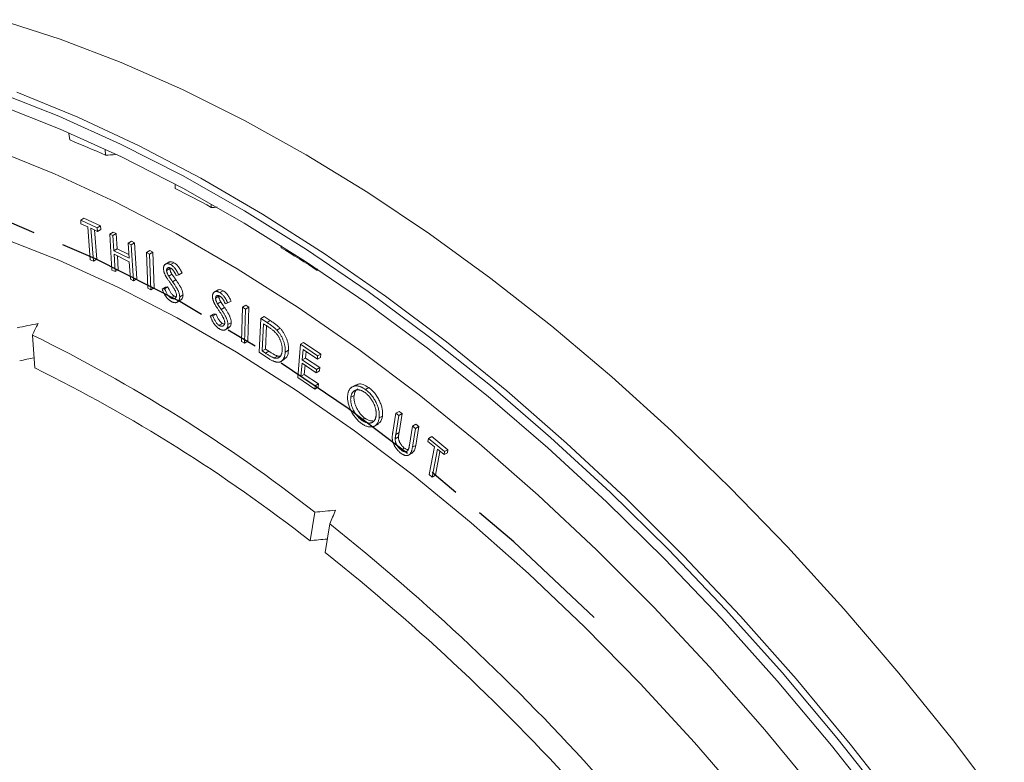
# Model space of a CAD drawing. Units: inches. Extents: x 0 to 139, y 0 to 94.
# Drawn here: x 102 to 105, y 26 to 28 of the extents above; entities that cross this region are included whole.
import ezdxf

# ---------------------------------------------------------------- set-up
doc = ezdxf.new("R2010")
doc.units = ezdxf.units.IN
doc.header["$MEASUREMENT"] = 0
doc.linetypes.add('CENTERX2', pattern=[0.8, 0.5, -0.1, 0.1, -0.1])
doc.layers.add('A-FLEXBRACKET-DETAIL', color=3, linetype='Continuous')

msp = doc.modelspace()

# ---------------------------------------------------------------- linework, layer by layer
at = {"layer": 'A-FLEXBRACKET-DETAIL', "linetype": 'Continuous', "lineweight": 15}
for p, q in [((102.4065, 27.9216), (102.4091, 27.901)), ((102.5243, 27.852), (102.5227, 27.8698)), ((102.7476, 27.7585), (102.7483, 27.7453)), ((102.8644, 27.6841), (102.8642, 27.6949)), ((102.4442, 27.643), (102.4548, 27.6492)), ((102.4451, 27.6316), (102.4442, 27.643)), ((102.4442, 27.643), (102.4974, 27.6183)), ((102.4668, 27.6215), (102.4451, 27.6316)), ((102.4548, 27.6492), (102.508, 27.6244)), ((102.4752, 27.5156), (102.4668, 27.6215)), ((102.4974, 27.6183), (102.508, 27.6244)), ((102.4974, 27.6183), (102.4983, 27.6068)), ((102.508, 27.6244), (102.5089, 27.613)), ((102.4983, 27.6068), (102.4767, 27.6169)), ((102.4767, 27.6169), (102.4851, 27.511)), ((102.4882, 27.6115), (102.4957, 27.5171)), ((102.4983, 27.6068), (102.5089, 27.613)), ((102.5381, 27.5984), (102.5487, 27.6045)), ((102.5381, 27.5984), (102.5479, 27.5935)), ((102.5449, 27.4826), (102.5381, 27.5984)), ((102.5479, 27.5935), (102.5585, 27.5997)), ((102.5479, 27.5935), (102.5507, 27.5449)), ((102.5487, 27.6045), (102.5585, 27.5997)), ((102.5585, 27.5997), (102.5613, 27.5511)), ((102.5971, 27.5691), (102.6077, 27.5752)), ((102.6, 27.5205), (102.5971, 27.5691)), ((102.5971, 27.5691), (102.6069, 27.5642)), ((102.6069, 27.5642), (102.6175, 27.5703)), ((102.6069, 27.5642), (102.6137, 27.4484)), ((102.6077, 27.5752), (102.6175, 27.5703)), ((102.6175, 27.5703), (102.6243, 27.4545)), ((102.5507, 27.5449), (102.5613, 27.5511)), ((102.5507, 27.5449), (102.6, 27.5205)), ((102.6006, 27.5091), (102.5514, 27.5336)), ((102.5514, 27.5336), (102.5546, 27.4777)), ((102.5613, 27.5511), (102.5993, 27.5322)), ((102.5627, 27.528), (102.5652, 27.4838)), ((102.656, 27.5389), (102.6666, 27.5451)), ((102.656, 27.5389), (102.6657, 27.5339)), ((102.6605, 27.4244), (102.656, 27.5389)), ((102.6657, 27.5339), (102.6763, 27.54)), ((102.6657, 27.5339), (102.6702, 27.4193)), ((102.6666, 27.5451), (102.6763, 27.54)), ((102.6763, 27.54), (102.6808, 27.4255)), ((102.4851, 27.511), (102.4752, 27.5156)), ((102.4851, 27.511), (102.4957, 27.5171)), ((102.6039, 27.4532), (102.6006, 27.5091)), ((102.729, 27.5086), (102.7157, 27.5009)), ((102.7336, 27.5001), (102.7442, 27.5062)), ((102.5546, 27.4777), (102.5449, 27.4826)), ((102.5546, 27.4777), (102.5652, 27.4838)), ((102.7207, 27.4813), (102.7313, 27.4874)), ((102.7272, 27.4632), (102.7378, 27.4694)), ((102.7595, 27.4675), (102.7517, 27.4649)), ((102.7595, 27.4675), (102.7701, 27.4737)), ((103.2053, 27.4815), (103.2056, 27.4861)), ((102.6137, 27.4484), (102.6039, 27.4532)), ((102.6137, 27.4484), (102.6243, 27.4545)), ((102.7142, 27.4224), (102.7248, 27.4286)), ((102.7167, 27.4273), (102.7248, 27.4286)), ((102.7399, 27.4451), (102.7505, 27.4512)), ((102.6702, 27.4193), (102.6605, 27.4244)), ((102.6702, 27.4193), (102.6808, 27.4255)), ((102.7061, 27.4212), (102.7167, 27.4273)), ((102.7061, 27.4212), (102.7142, 27.4224)), ((102.7347, 27.3927), (102.7453, 27.3988)), ((102.7453, 27.3988), (102.7514, 27.3969)), ((102.7627, 27.3967), (102.7733, 27.4028)), ((102.8864, 27.419), (102.8732, 27.4113)), ((102.8782, 27.3923), (102.8888, 27.3984)), ((102.892, 27.4099), (102.9026, 27.416)), ((102.7536, 27.3787), (102.7668, 27.3864)), ((102.8841, 27.3742), (102.8947, 27.3804)), ((102.9172, 27.3766), (102.9092, 27.3744)), ((102.9172, 27.3766), (102.9278, 27.3827)), ((102.9651, 27.3631), (102.9757, 27.3692)), ((102.9757, 27.3692), (102.9854, 27.3632)), ((102.8612, 27.3343), (102.8718, 27.3404)), ((102.8612, 27.3343), (102.8695, 27.3351)), ((102.8695, 27.3351), (102.8801, 27.3412)), ((102.8718, 27.3404), (102.8801, 27.3412)), ((102.8965, 27.3557), (102.9071, 27.3618)), ((102.9617, 27.2531), (102.9651, 27.3631)), ((102.9651, 27.3631), (102.9748, 27.3571)), ((102.9748, 27.3571), (102.9714, 27.2471)), ((102.9748, 27.3571), (102.9854, 27.3632)), ((102.9854, 27.3632), (102.982, 27.2533)), ((103.0234, 27.3267), (103.034, 27.3328)), ((103.034, 27.3328), (103.0541, 27.3199)), ((102.8894, 27.3048), (102.9, 27.3109)), ((102.9, 27.3109), (102.9066, 27.3085)), ((102.918, 27.307), (102.9286, 27.3132)), ((103.0178, 27.218), (103.0234, 27.3267)), ((103.0234, 27.3267), (103.0435, 27.3137)), ((103.0322, 27.3101), (103.0276, 27.2223)), ((103.039, 27.3057), (103.0322, 27.3101)), ((103.0421, 27.3036), (103.0382, 27.2284)), ((103.0435, 27.3137), (103.0541, 27.3199)), ((102.2968, 27.1675), (102.2891, 27.2736)), ((102.9091, 27.2904), (102.9223, 27.298)), ((103.0748, 27.2895), (103.0854, 27.2956)), ((102.9714, 27.2471), (102.9617, 27.2531)), ((102.9714, 27.2471), (102.982, 27.2533)), ((103.1423, 27.1368), (103.1508, 27.2439)), ((103.1508, 27.2439), (103.1614, 27.25)), ((103.1508, 27.2439), (103.2063, 27.2062)), ((103.1614, 27.25), (103.2169, 27.2123)), ((103.0486, 27.1981), (103.0178, 27.218)), ((103.0276, 27.2223), (103.0382, 27.2284)), ((103.0276, 27.2223), (103.0388, 27.2151)), ((103.0382, 27.2284), (103.0494, 27.2212)), ((103.0388, 27.2151), (103.0494, 27.2212)), ((103.0668, 27.1999), (103.0774, 27.2061)), ((103.0774, 27.2061), (103.0872, 27.2058)), ((103.1022, 27.2184), (103.1128, 27.2245)), ((103.1596, 27.2267), (103.157, 27.1933)), ((103.2055, 27.1956), (103.1596, 27.2267)), ((103.1692, 27.2202), (103.1676, 27.1994)), ((103.2063, 27.2062), (103.2055, 27.1956)), ((103.2063, 27.2062), (103.2169, 27.2123)), ((103.2169, 27.2123), (103.2161, 27.2018)), ((103.087, 27.1877), (103.1003, 27.1954)), ((103.1562, 27.1828), (103.1528, 27.1408)), ((103.2016, 27.152), (103.1562, 27.1828)), ((103.157, 27.1933), (103.1676, 27.1994)), ((103.157, 27.1933), (103.2024, 27.1625)), ((103.1658, 27.1763), (103.1634, 27.1469)), ((103.1676, 27.1994), (103.213, 27.1686)), ((103.2055, 27.1956), (103.2161, 27.2018)), ((103.1528, 27.1408), (103.1634, 27.1469)), ((103.1634, 27.1469), (103.2089, 27.1161)), ((103.2024, 27.1625), (103.2016, 27.152)), ((103.2016, 27.152), (103.2122, 27.1581)), ((103.2024, 27.1625), (103.213, 27.1686)), ((103.213, 27.1686), (103.2122, 27.1581)), ((103.1974, 27.0995), (103.1423, 27.1368)), ((103.1528, 27.1408), (103.1983, 27.11)), ((103.1983, 27.11), (103.2089, 27.1161)), ((103.2089, 27.1161), (103.208, 27.1056)), ((103.3299, 27.1137), (103.3166, 27.106)), ((103.1983, 27.11), (103.1974, 27.0995)), ((103.1974, 27.0995), (103.208, 27.1056)), ((103.3131, 27.0733), (103.3237, 27.0794)), ((103.36, 27.0986), (103.3706, 27.1047)), ((103.4482, 26.9613), (103.4581, 27.0219)), ((103.4581, 27.0219), (103.4687, 27.028)), ((103.4581, 27.0219), (103.4676, 27.0146)), ((103.4676, 27.0146), (103.4782, 27.0207)), ((103.4782, 27.0207), (103.4683, 26.9601)), ((103.4687, 27.028), (103.4782, 27.0207)), ((103.3479, 26.9999), (103.3585, 27.006)), ((103.3888, 26.9806), (103.402, 26.9883)), ((103.4042, 27.0068), (103.4148, 27.0129)), ((103.4676, 27.0146), (103.4577, 26.954)), ((103.5116, 26.9804), (103.5222, 26.9865)), ((103.5222, 26.9865), (103.5317, 26.9791)), ((103.4577, 26.954), (103.4683, 26.9601)), ((103.5016, 26.9198), (103.5116, 26.9804)), ((103.5211, 26.973), (103.5111, 26.9124)), ((103.5116, 26.9804), (103.5211, 26.973)), ((103.5211, 26.973), (103.5317, 26.9791)), ((103.5317, 26.9791), (103.5218, 26.9186)), ((103.4559, 26.9402), (103.4665, 26.9463)), ((103.5608, 26.9311), (103.5626, 26.9407)), ((103.5821, 26.9139), (103.5608, 26.9311)), ((103.5626, 26.9407), (103.5732, 26.9468)), ((103.5626, 26.9407), (103.6148, 26.8985)), ((103.5732, 26.9468), (103.6254, 26.9046)), ((103.4748, 26.9038), (103.4854, 26.9099)), ((103.4991, 26.8872), (103.5123, 26.8948)), ((103.5111, 26.9124), (103.5218, 26.9186)), ((103.5649, 26.8246), (103.5821, 26.9139)), ((103.5918, 26.906), (103.5746, 26.8168)), ((103.5999, 26.8994), (103.5852, 26.8229)), ((103.613, 26.8889), (103.5918, 26.906)), ((103.6148, 26.8985), (103.613, 26.8889)), ((103.613, 26.8889), (103.6236, 26.895)), ((103.6148, 26.8985), (103.6254, 26.9046)), ((103.6254, 26.9046), (103.6236, 26.895)), ((103.5746, 26.8168), (103.5649, 26.8246)), ((103.5746, 26.8168), (103.5852, 26.8229)), ((103.1819, 26.612), (103.1972, 26.7036)), ((103.2301, 26.5743), (103.2455, 26.6659))]:
    msp.add_line(p, q, dxfattribs=at)
at = {"layer": 'A-FLEXBRACKET-DETAIL', "linetype": 'Continuous', "lineweight": 15, "flags": 128}
for points in [[(102.1845, 28.2879), (102.3787, 28.225), (102.5748, 28.1499), (102.7722, 28.0628), (102.9706, 27.9639), (103.1694, 27.8535), (103.3681, 27.7318), (103.5663, 27.5992), (103.7635, 27.4558), (103.9592, 27.3022), (104.1529, 27.1386), (104.3442, 26.9655), (104.5326, 26.7832), (104.7176, 26.5923), (104.8988, 26.3932), (105.0757, 26.1863), (105.248, 25.9722), (105.4151, 25.7513)], [(105.0478, 25.7615), (104.8764, 25.9782), (104.7002, 26.1877), (104.5196, 26.3896), (104.335, 26.5833), (104.1469, 26.7683), (103.9557, 26.9443), (103.762, 27.1107), (103.5661, 27.2672), (103.3687, 27.4133), (103.1701, 27.5488), (102.9708, 27.6732), (102.7714, 27.7863), (102.5723, 27.8878), (102.374, 27.9775), (102.1771, 28.0551)], [(102.239, 28.0543), (102.4352, 27.974), (102.6327, 27.8817), (102.8308, 27.7778), (103.0292, 27.6626), (103.2272, 27.5362), (103.4246, 27.399), (103.6206, 27.2514), (103.815, 27.0936), (104.0072, 26.9262), (104.1968, 26.7494), (104.3833, 26.5637), (104.5662, 26.3696), (104.7452, 26.1675), (104.9197, 25.9579), (105.0893, 25.7413)], [(102.1831, 28.0124), (102.3784, 27.9354), (102.575, 27.8466), (102.7723, 27.7459), (102.97, 27.6338), (103.1676, 27.5105), (103.3645, 27.3762), (103.5602, 27.2313), (103.7544, 27.0762), (103.9465, 26.9112), (104.136, 26.7368), (104.3225, 26.5534), (104.5055, 26.3613), (104.6846, 26.1612), (104.8593, 25.9535), (105.0292, 25.7387)], [(102.1659, 27.8701), (102.36, 27.7921), (102.5553, 27.7021), (102.7514, 27.6003), (102.9477, 27.487), (103.1438, 27.3624), (103.3391, 27.2268), (103.5332, 27.0807), (103.7256, 26.9244), (103.9158, 26.7582), (104.1033, 26.5827), (104.2876, 26.3981), (104.4682, 26.2051), (104.6448, 26.0041), (104.8169, 25.7955)], [(102.1857, 27.5887), (102.3741, 27.5141), (102.5638, 27.4275), (102.7542, 27.329), (102.9449, 27.2189), (103.1353, 27.0975), (103.325, 26.9652), (103.5134, 26.8223), (103.7, 26.6691), (103.8843, 26.5062), (104.0658, 26.3339), (104.244, 26.1527), (104.4185, 25.9631), (104.5887, 25.7657)]]:
    msp.add_lwpolyline(points, dxfattribs=at)
at = {"layer": 'A-FLEXBRACKET-DETAIL', "linetype": 'CENTERX2', "flags": 128}
msp.add_lwpolyline([(104.0959, 26.3649), (103.837, 26.6085), (103.5728, 26.8331), (103.3048, 27.0374), (103.0343, 27.2205), (102.7629, 27.3813), (102.492, 27.519), (102.2229, 27.6329), (101.9572, 27.7223)], dxfattribs=at)
at = {"layer": 'A-FLEXBRACKET-DETAIL', "linetype": 'Continuous', "lineweight": 15}
for centre, radius, start, end in [((100.81, 23.9808), 4.2338, 66.1151, 67.8089), ((100.5357, 23.405), 4.8717, 61.4452, 62.9881), ((100.1955, 22.8154), 5.5526, 57.1763, 58.5902), ((99.9921, 22.606), 5.2022, 51.9684, 63.7982), ((100.0546, 22.6126), 5.0769, 51.9762, 63.7904), ((98.8167, 21.093), 7.1184, 41.93224, 51.5266), ((98.9075, 21.1361), 6.9469, 41.93861, 51.52024)]:
    msp.add_arc(centre, radius, start, end, dxfattribs=at)
for centre, major_axis, ratio, start_param, end_param in [((103.1408, 23.1348), (7.6737, 0.2578), 0.617826, 1.626272, 1.630445), ((103.1411, 23.1279), (7.6859, -0.0525), 0.593004, 1.608475, 1.610862), ((103.0093, 23.204), (-0.0412, 6.3605), 0.023295, 5.465417, 5.466891), ((102.9297, 22.9639), (9.9793, 2.2003), 0.428727, 1.538706, 1.54538), ((102.7085, 23.0693), (2.0361, 6.9611), 0.259326, 0.993512, 1.000186), ((102.9224, 22.9625), (9.7389, 2.1473), 0.428727, 1.540789, 1.545544), ((102.9284, 22.9312), (9.9863, 1.2622), 0.369465, 1.490573, 1.497247), ((102.7098, 23.102), (2.7178, 7.5241), 0.098503, 1.106578, 1.113252), ((102.9212, 22.9306), (9.7458, 1.2318), 0.369465, 1.491724, 1.497412)]:
    msp.add_ellipse(centre, major_axis=major_axis, ratio=ratio, start_param=start_param, end_param=end_param, dxfattribs=at)
for points, knots in [([(102.7107, 27.4863), (102.7107, 27.4875), (102.7107, 27.4899), (102.7112, 27.493), (102.7121, 27.4958), (102.7134, 27.4982), (102.715, 27.5002), (102.7169, 27.5017), (102.7192, 27.5027), (102.7217, 27.5032), (102.7245, 27.5032), (102.7274, 27.5027), (102.7305, 27.5017), (102.7326, 27.5006), (102.7336, 27.5001)], [0, 0, 0, 0, 0.085092, 0.167489, 0.2487, 0.330779, 0.412092, 0.492912, 0.574782, 0.658899, 0.743821, 0.827731, 0.913023, 1, 1, 1, 1]), ([(102.728, 27.5073), (102.7284, 27.5078), (102.7304, 27.5099), (102.7363, 27.5095), (102.7416, 27.5073), (102.7442, 27.5062)], [0, 0, 0, 0, 0.123549, 0.561746, 1, 1, 1, 1]), ([(102.7336, 27.5001), (102.7347, 27.4994), (102.737, 27.4981), (102.7403, 27.4955), (102.7435, 27.4925), (102.7461, 27.4897), (102.7481, 27.4871), (102.7496, 27.485), (102.7512, 27.4826), (102.7528, 27.48), (102.7545, 27.4772), (102.7561, 27.4742), (102.7578, 27.471), (102.7589, 27.4687), (102.7595, 27.4675)], [0, 0, 0, 0, 0.107955, 0.214275, 0.320008, 0.428291, 0.484764, 0.545309, 0.609689, 0.678572, 0.75178, 0.829894, 0.912149, 1, 1, 1, 1]), ([(102.7442, 27.5062), (102.7453, 27.5055), (102.7476, 27.5042), (102.7509, 27.5016), (102.7541, 27.4986), (102.7567, 27.4958), (102.7587, 27.4932), (102.7603, 27.4911), (102.7618, 27.4887), (102.7634, 27.4861), (102.7651, 27.4833), (102.7667, 27.4803), (102.7684, 27.4771), (102.7695, 27.4748), (102.7701, 27.4737)], [0, 0, 0, 0, 0.107955, 0.214275, 0.320008, 0.428291, 0.484764, 0.545309, 0.609689, 0.678572, 0.75178, 0.829894, 0.912149, 1, 1, 1, 1]), ([(102.7162, 27.4662), (102.7158, 27.4671), (102.7149, 27.4688), (102.7138, 27.4715), (102.7129, 27.4741), (102.7121, 27.4766), (102.7115, 27.4791), (102.7111, 27.4816), (102.7108, 27.484), (102.7107, 27.4855), (102.7107, 27.4863)], [0, 0, 0, 0, 0.131946, 0.260408, 0.386619, 0.510297, 0.632379, 0.754167, 0.876315, 1, 1, 1, 1]), ([(102.7316, 27.4424), (102.7307, 27.4438), (102.7288, 27.4465), (102.7261, 27.4503), (102.7238, 27.4538), (102.7217, 27.4569), (102.7199, 27.4597), (102.7184, 27.4622), (102.7172, 27.4643), (102.7165, 27.4656), (102.7162, 27.4662)], [0, 0, 0, 0, 0.1805772, 0.3454162, 0.4939866, 0.6263416, 0.743295, 0.8441423, 0.92985, 1, 1, 1, 1]), ([(102.7337, 27.4885), (102.7328, 27.4889), (102.7309, 27.4898), (102.7284, 27.4904), (102.7261, 27.4904), (102.7241, 27.4896), (102.7226, 27.4883), (102.7214, 27.4865), (102.7208, 27.4841), (102.7207, 27.4823), (102.7207, 27.4813)], [0, 0, 0, 0, 0.138282, 0.267616, 0.392364, 0.516736, 0.639755, 0.758052, 0.875635, 1, 1, 1, 1]), ([(102.7207, 27.4813), (102.7207, 27.4807), (102.7208, 27.4794), (102.7211, 27.4775), (102.7215, 27.4755), (102.7222, 27.4734), (102.723, 27.4711), (102.7241, 27.4687), (102.7255, 27.466), (102.7266, 27.4642), (102.7272, 27.4632)], [0, 0, 0, 0, 0.108717, 0.217688, 0.32659, 0.43834, 0.557855, 0.689082, 0.837099, 1, 1, 1, 1]), ([(102.7272, 27.4632), (102.7274, 27.4629), (102.7279, 27.4621), (102.7288, 27.4608), (102.73, 27.4591), (102.7314, 27.457), (102.7331, 27.4545), (102.7351, 27.4517), (102.7374, 27.4485), (102.7391, 27.4463), (102.7399, 27.4451)], [0, 0, 0, 0, 0.0524345, 0.1244659, 0.2186793, 0.3331172, 0.4682982, 0.6246951, 0.8025989, 1, 1, 1, 1]), ([(102.7313, 27.4874), (102.7313, 27.4868), (102.7314, 27.4856), (102.7317, 27.4836), (102.7321, 27.4816), (102.7328, 27.4795), (102.7336, 27.4772), (102.7347, 27.4748), (102.7361, 27.4721), (102.7372, 27.4703), (102.7378, 27.4694)], [0, 0, 0, 0, 0.108717, 0.217688, 0.32659, 0.43834, 0.557855, 0.689082, 0.837099, 1, 1, 1, 1]), ([(102.7517, 27.4649), (102.7513, 27.4658), (102.7504, 27.4676), (102.749, 27.4701), (102.7478, 27.4725), (102.7465, 27.4746), (102.7454, 27.4765), (102.7443, 27.4783), (102.7432, 27.4798), (102.7419, 27.4815), (102.7402, 27.4834), (102.7381, 27.4854), (102.7359, 27.4872), (102.7344, 27.488), (102.7337, 27.4885)], [0, 0, 0, 0, 0.098486, 0.189904, 0.275566, 0.353706, 0.425048, 0.490403, 0.550568, 0.603372, 0.703408, 0.801038, 0.899957, 1, 1, 1, 1]), ([(102.7378, 27.4694), (102.738, 27.469), (102.7385, 27.4682), (102.7394, 27.4669), (102.7406, 27.4652), (102.742, 27.4631), (102.7438, 27.4607), (102.7458, 27.4578), (102.7481, 27.4546), (102.7497, 27.4524), (102.7505, 27.4512)], [0, 0, 0, 0, 0.0524345, 0.1244659, 0.2186793, 0.3331172, 0.4682982, 0.6246951, 0.8025989, 1, 1, 1, 1]), ([(102.7248, 27.4286), (102.7256, 27.4267), (102.727, 27.4231), (102.7294, 27.418), (102.7318, 27.4135), (102.7344, 27.4095), (102.737, 27.4059), (102.7397, 27.403), (102.7425, 27.4006), (102.7444, 27.3994), (102.7453, 27.3988)], [0, 0, 0, 0, 0.161544, 0.309388, 0.444018, 0.568131, 0.683084, 0.791263, 0.895641, 1, 1, 1, 1]), ([(102.7487, 27.4152), (102.7482, 27.416), (102.7473, 27.4179), (102.7458, 27.4207), (102.744, 27.4238), (102.742, 27.4271), (102.7398, 27.4306), (102.7373, 27.4344), (102.7345, 27.4383), (102.7326, 27.441), (102.7316, 27.4424)], [0, 0, 0, 0, 0.09117, 0.19104, 0.301035, 0.420798, 0.550495, 0.689718, 0.840325, 1, 1, 1, 1]), ([(102.7399, 27.4451), (102.741, 27.4436), (102.743, 27.4409), (102.7458, 27.4367), (102.7484, 27.4328), (102.7507, 27.4291), (102.7528, 27.4256), (102.7547, 27.4223), (102.7563, 27.4192), (102.758, 27.4155), (102.7598, 27.411), (102.7614, 27.4059), (102.7624, 27.4011), (102.7626, 27.3982), (102.7627, 27.3967)], [0, 0, 0, 0, 0.095918, 0.186087, 0.270376, 0.34874, 0.421396, 0.489147, 0.550793, 0.607974, 0.713576, 0.812649, 0.907626, 1, 1, 1, 1]), ([(102.7505, 27.4512), (102.7516, 27.4498), (102.7536, 27.447), (102.7564, 27.4428), (102.759, 27.4389), (102.7613, 27.4352), (102.7634, 27.4317), (102.7653, 27.4284), (102.7669, 27.4254), (102.7686, 27.4216), (102.7704, 27.4171), (102.772, 27.412), (102.773, 27.4072), (102.7732, 27.4043), (102.7733, 27.4028)], [0, 0, 0, 0, 0.095918, 0.186087, 0.270376, 0.34874, 0.421396, 0.489147, 0.550793, 0.607974, 0.713576, 0.812649, 0.907626, 1, 1, 1, 1]), ([(102.7359, 27.3812), (102.7352, 27.3816), (102.7337, 27.3824), (102.7316, 27.3839), (102.7295, 27.3854), (102.7274, 27.3872), (102.7254, 27.389), (102.7235, 27.391), (102.7216, 27.3932), (102.7197, 27.3955), (102.7179, 27.398), (102.7161, 27.4006), (102.7144, 27.4035), (102.7126, 27.4067), (102.7109, 27.41), (102.7093, 27.4135), (102.7076, 27.4173), (102.7066, 27.4198), (102.7061, 27.4212)], [0, 0, 0, 0, 0.057939, 0.115032, 0.170998, 0.22621, 0.281358, 0.336882, 0.392639, 0.448718, 0.506825, 0.567174, 0.630506, 0.697115, 0.767255, 0.840815, 0.918292, 1, 1, 1, 1]), ([(102.7142, 27.4224), (102.7149, 27.4206), (102.7164, 27.417), (102.7188, 27.4119), (102.7212, 27.4073), (102.7238, 27.4033), (102.7264, 27.3998), (102.7291, 27.3969), (102.7319, 27.3944), (102.7338, 27.3933), (102.7347, 27.3927)], [0, 0, 0, 0, 0.161544, 0.309388, 0.444018, 0.568131, 0.683084, 0.791263, 0.895641, 1, 1, 1, 1]), ([(102.7347, 27.3927), (102.7355, 27.3923), (102.7371, 27.3915), (102.7394, 27.3908), (102.7417, 27.3903), (102.7438, 27.3903), (102.7458, 27.3907), (102.7475, 27.3913), (102.749, 27.3924), (102.7502, 27.3939), (102.7511, 27.3956), (102.7518, 27.3976), (102.7522, 27.3998), (102.7522, 27.4014), (102.7522, 27.4022)], [0, 0, 0, 0, 0.0890344, 0.1767039, 0.2635722, 0.3525687, 0.4395566, 0.5229194, 0.6046481, 0.6860454, 0.7657095, 0.8436887, 0.9213306, 1, 1, 1, 1]), ([(102.7627, 27.3967), (102.7627, 27.3957), (102.7627, 27.3937), (102.7623, 27.391), (102.7618, 27.3885), (102.761, 27.3862), (102.7599, 27.3842), (102.7586, 27.3824), (102.757, 27.3809), (102.7552, 27.3796), (102.7532, 27.3786), (102.751, 27.3779), (102.7488, 27.3776), (102.7464, 27.3776), (102.744, 27.378), (102.7414, 27.3787), (102.7387, 27.3797), (102.7368, 27.3807), (102.7359, 27.3812)], [0, 0, 0, 0, 0.0617018, 0.1219911, 0.1815065, 0.240322, 0.300284, 0.3608154, 0.4238008, 0.4885095, 0.5538138, 0.6176389, 0.6799288, 0.7425699, 0.8049427, 0.8681632, 0.9330512, 1, 1, 1, 1]), ([(102.7522, 27.4022), (102.7521, 27.4032), (102.752, 27.4051), (102.7513, 27.4083), (102.7502, 27.4117), (102.7492, 27.414), (102.7487, 27.4152)], [0, 0, 0, 0, 0.237487, 0.479033, 0.730253, 1, 1, 1, 1]), ([(102.7733, 27.4028), (102.7729, 27.3984), (102.7723, 27.3905), (102.7674, 27.3874), (102.7652, 27.3861)], [0, 0, 0, 0, 0.563161, 1, 1, 1, 1]), ([(102.8682, 27.3978), (102.8682, 27.3989), (102.8683, 27.4012), (102.8689, 27.4043), (102.8699, 27.407), (102.8713, 27.4093), (102.873, 27.4111), (102.875, 27.4125), (102.8774, 27.4133), (102.88, 27.4136), (102.8828, 27.4135), (102.8858, 27.4128), (102.8888, 27.4117), (102.8909, 27.4105), (102.892, 27.4099)], [0, 0, 0, 0, 0.084741, 0.167179, 0.248699, 0.3305, 0.411947, 0.492538, 0.574642, 0.658658, 0.743638, 0.828055, 0.912724, 1, 1, 1, 1]), ([(102.8731, 27.3778), (102.8727, 27.3787), (102.8719, 27.3804), (102.8709, 27.3831), (102.87, 27.3857), (102.8693, 27.3882), (102.8688, 27.3907), (102.8684, 27.3931), (102.8682, 27.3955), (102.8682, 27.397), (102.8682, 27.3978)], [0, 0, 0, 0, 0.131373, 0.260265, 0.385669, 0.508868, 0.632104, 0.753323, 0.876328, 1, 1, 1, 1]), ([(102.8917, 27.3985), (102.8907, 27.399), (102.8889, 27.4), (102.8863, 27.4008), (102.884, 27.4009), (102.882, 27.4002), (102.8803, 27.3991), (102.8791, 27.3973), (102.8783, 27.3951), (102.8782, 27.3932), (102.8782, 27.3923)], [0, 0, 0, 0, 0.138868, 0.267666, 0.392454, 0.516751, 0.639387, 0.757879, 0.876225, 1, 1, 1, 1]), ([(102.8855, 27.4176), (102.8861, 27.4182), (102.8884, 27.4204), (102.8947, 27.4198), (102.9, 27.4173), (102.9026, 27.416)], [0, 0, 0, 0, 0.167015, 0.5834, 1, 1, 1, 1]), ([(102.8888, 27.3984), (102.8888, 27.3978), (102.8888, 27.3966), (102.889, 27.3947), (102.8894, 27.3927), (102.89, 27.3906), (102.8908, 27.3883), (102.8918, 27.3859), (102.8932, 27.3832), (102.8942, 27.3813), (102.8947, 27.3804)], [0, 0, 0, 0, 0.108613, 0.218364, 0.326297, 0.437456, 0.555771, 0.688977, 0.835816, 1, 1, 1, 1]), ([(102.9092, 27.3744), (102.9088, 27.3753), (102.9079, 27.3771), (102.9067, 27.3797), (102.9054, 27.3821), (102.9043, 27.3843), (102.9031, 27.3862), (102.9021, 27.388), (102.9011, 27.3895), (102.8998, 27.3913), (102.8981, 27.3933), (102.896, 27.3953), (102.8939, 27.3971), (102.8924, 27.3981), (102.8917, 27.3985)], [0, 0, 0, 0, 0.099013, 0.19086, 0.2756, 0.353894, 0.425892, 0.491137, 0.550365, 0.603439, 0.702782, 0.800797, 0.899623, 1, 1, 1, 1]), ([(102.892, 27.4099), (102.8931, 27.4092), (102.8954, 27.4078), (102.8986, 27.4051), (102.9018, 27.402), (102.9043, 27.399), (102.9063, 27.3964), (102.9078, 27.3942), (102.9093, 27.3918), (102.9109, 27.3892), (102.9124, 27.3864), (102.914, 27.3833), (102.9156, 27.38), (102.9167, 27.3778), (102.9172, 27.3766)], [0, 0, 0, 0, 0.107669, 0.214176, 0.320197, 0.428509, 0.484954, 0.545505, 0.610163, 0.679024, 0.751885, 0.829813, 0.912482, 1, 1, 1, 1]), ([(102.9026, 27.416), (102.9037, 27.4153), (102.906, 27.4139), (102.9092, 27.4112), (102.9124, 27.4081), (102.9149, 27.4052), (102.9169, 27.4026), (102.9184, 27.4003), (102.9199, 27.3979), (102.9215, 27.3953), (102.9231, 27.3925), (102.9246, 27.3894), (102.9262, 27.3862), (102.9273, 27.3839), (102.9278, 27.3827)], [0, 0, 0, 0, 0.107669, 0.214176, 0.320197, 0.428509, 0.484954, 0.545505, 0.610163, 0.679024, 0.751885, 0.829813, 0.912482, 1, 1, 1, 1]), ([(102.888, 27.3536), (102.887, 27.355), (102.8852, 27.3577), (102.8826, 27.3616), (102.8803, 27.3652), (102.8783, 27.3684), (102.8766, 27.3712), (102.8752, 27.3737), (102.874, 27.3758), (102.8734, 27.3772), (102.8731, 27.3778)], [0, 0, 0, 0, 0.180719, 0.345396, 0.494672, 0.627232, 0.743804, 0.844544, 0.929619, 1, 1, 1, 1]), ([(102.8782, 27.3923), (102.8782, 27.3917), (102.8782, 27.3905), (102.8784, 27.3885), (102.8788, 27.3865), (102.8794, 27.3845), (102.8802, 27.3822), (102.8812, 27.3798), (102.8826, 27.3771), (102.8836, 27.3752), (102.8841, 27.3742)], [0, 0, 0, 0, 0.108613, 0.218364, 0.326297, 0.437456, 0.555771, 0.688977, 0.835816, 1, 1, 1, 1]), ([(102.8841, 27.3742), (102.8843, 27.3739), (102.8848, 27.3731), (102.8857, 27.3717), (102.8868, 27.37), (102.8883, 27.3679), (102.8899, 27.3654), (102.8919, 27.3625), (102.8941, 27.3592), (102.8957, 27.3569), (102.8965, 27.3557)], [0, 0, 0, 0, 0.052356, 0.125801, 0.219609, 0.333641, 0.468861, 0.62528, 0.802901, 1, 1, 1, 1]), ([(102.8947, 27.3804), (102.8949, 27.38), (102.8954, 27.3792), (102.8963, 27.3778), (102.8975, 27.3761), (102.8989, 27.374), (102.9005, 27.3715), (102.9025, 27.3686), (102.9047, 27.3653), (102.9063, 27.363), (102.9071, 27.3618)], [0, 0, 0, 0, 0.052356, 0.125801, 0.219609, 0.333641, 0.468861, 0.62528, 0.802901, 1, 1, 1, 1]), ([(102.8902, 27.2934), (102.8895, 27.2939), (102.888, 27.2947), (102.8859, 27.2963), (102.8838, 27.2979), (102.8818, 27.2997), (102.8798, 27.3017), (102.8779, 27.3038), (102.876, 27.306), (102.8742, 27.3083), (102.8724, 27.3109), (102.8707, 27.3136), (102.869, 27.3165), (102.8674, 27.3197), (102.8658, 27.323), (102.8642, 27.3266), (102.8627, 27.3304), (102.8617, 27.333), (102.8612, 27.3343)], [0, 0, 0, 0, 0.057988, 0.114766, 0.17056, 0.226268, 0.281241, 0.336594, 0.39258, 0.448832, 0.506866, 0.567008, 0.630282, 0.696991, 0.767129, 0.840733, 0.918262, 1, 1, 1, 1]), ([(102.8695, 27.3351), (102.8702, 27.3332), (102.8716, 27.3296), (102.8738, 27.3245), (102.8762, 27.3199), (102.8786, 27.3158), (102.8812, 27.3122), (102.8838, 27.3092), (102.8866, 27.3066), (102.8884, 27.3054), (102.8894, 27.3048)], [0, 0, 0, 0, 0.1617342, 0.3094639, 0.4439928, 0.5683799, 0.6832059, 0.7912928, 0.8959562, 1, 1, 1, 1]), ([(102.8801, 27.3412), (102.8808, 27.3393), (102.8822, 27.3357), (102.8844, 27.3306), (102.8868, 27.326), (102.8892, 27.3219), (102.8918, 27.3183), (102.8944, 27.3153), (102.8972, 27.3128), (102.8991, 27.3115), (102.9, 27.3109)], [0, 0, 0, 0, 0.1617342, 0.3094639, 0.4439928, 0.5683799, 0.6832059, 0.7912928, 0.8959562, 1, 1, 1, 1]), ([(102.9044, 27.3259), (102.904, 27.3268), (102.9031, 27.3287), (102.9016, 27.3316), (102.8999, 27.3347), (102.898, 27.338), (102.8958, 27.3416), (102.8935, 27.3454), (102.8908, 27.3494), (102.889, 27.3522), (102.888, 27.3536)], [0, 0, 0, 0, 0.091204, 0.191432, 0.301008, 0.420787, 0.550336, 0.689731, 0.839798, 1, 1, 1, 1]), ([(102.8965, 27.3557), (102.8975, 27.3542), (102.8994, 27.3514), (102.9022, 27.3472), (102.9047, 27.3432), (102.9069, 27.3394), (102.909, 27.3359), (102.9107, 27.3326), (102.9123, 27.3295), (102.9139, 27.3257), (102.9156, 27.3212), (102.917, 27.3162), (102.9179, 27.3114), (102.918, 27.3085), (102.918, 27.307)], [0, 0, 0, 0, 0.09603, 0.186201, 0.270199, 0.348791, 0.421431, 0.488982, 0.551227, 0.608075, 0.713272, 0.812695, 0.907458, 1, 1, 1, 1]), ([(102.9071, 27.3618), (102.9081, 27.3604), (102.91, 27.3575), (102.9128, 27.3533), (102.9153, 27.3493), (102.9175, 27.3456), (102.9196, 27.342), (102.9213, 27.3387), (102.9229, 27.3356), (102.9245, 27.3318), (102.9262, 27.3273), (102.9276, 27.3223), (102.9285, 27.3175), (102.9286, 27.3146), (102.9286, 27.3132)], [0, 0, 0, 0, 0.09603, 0.186201, 0.270199, 0.348791, 0.421431, 0.488982, 0.551227, 0.608075, 0.713272, 0.812695, 0.907458, 1, 1, 1, 1]), ([(102.8894, 27.3048), (102.8902, 27.3043), (102.8918, 27.3034), (102.8941, 27.3026), (102.8964, 27.302), (102.8986, 27.3019), (102.9006, 27.3021), (102.9024, 27.3027), (102.904, 27.3036), (102.9052, 27.305), (102.9062, 27.3067), (102.907, 27.3085), (102.9074, 27.3107), (102.9075, 27.3123), (102.9075, 27.313)], [0, 0, 0, 0, 0.088731, 0.17642, 0.263755, 0.352164, 0.439437, 0.522632, 0.604705, 0.685899, 0.76617, 0.843702, 0.921884, 1, 1, 1, 1]), ([(102.918, 27.307), (102.918, 27.3061), (102.9179, 27.3041), (102.9175, 27.3015), (102.9168, 27.299), (102.9159, 27.2969), (102.9147, 27.295), (102.9133, 27.2933), (102.9117, 27.2919), (102.9098, 27.2907), (102.9077, 27.2899), (102.9055, 27.2894), (102.9032, 27.2892), (102.9008, 27.2893), (102.8983, 27.2898), (102.8957, 27.2907), (102.893, 27.2918), (102.8911, 27.2929), (102.8902, 27.2934)], [0, 0, 0, 0, 0.061817, 0.121996, 0.181201, 0.240561, 0.300115, 0.36111, 0.423785, 0.488421, 0.55389, 0.617478, 0.68003, 0.742541, 0.805042, 0.868196, 0.933166, 1, 1, 1, 1]), ([(102.9075, 27.313), (102.9075, 27.314), (102.9074, 27.3159), (102.9068, 27.3191), (102.9058, 27.3225), (102.9049, 27.3248), (102.9044, 27.3259)], [0, 0, 0, 0, 0.236863, 0.478068, 0.731749, 1, 1, 1, 1]), ([(102.9286, 27.3132), (102.9281, 27.3088), (102.9273, 27.3015), (102.9225, 27.2989), (102.9206, 27.2979)], [0, 0, 0, 0, 0.598064, 1, 1, 1, 1]), ([(103.0688, 27.2833), (103.068, 27.2841), (103.0663, 27.2858), (103.0635, 27.2882), (103.0603, 27.2908), (103.0568, 27.2935), (103.0529, 27.2964), (103.0486, 27.2994), (103.0439, 27.3025), (103.0407, 27.3046), (103.039, 27.3057)], [0, 0, 0, 0, 0.084324, 0.179692, 0.286567, 0.405024, 0.535966, 0.67821, 0.833061, 1, 1, 1, 1]), ([(103.0435, 27.3137), (103.0452, 27.3126), (103.0486, 27.3104), (103.0535, 27.3071), (103.058, 27.3039), (103.0621, 27.3008), (103.0658, 27.2979), (103.0692, 27.295), (103.0722, 27.2923), (103.074, 27.2904), (103.0748, 27.2895)], [0, 0, 0, 0, 0.164848, 0.317747, 0.459346, 0.589233, 0.708076, 0.816192, 0.91312, 1, 1, 1, 1]), ([(103.0541, 27.3199), (103.0558, 27.3187), (103.0592, 27.3166), (103.0641, 27.3132), (103.0686, 27.31), (103.0727, 27.3069), (103.0764, 27.304), (103.0798, 27.3011), (103.0828, 27.2984), (103.0846, 27.2965), (103.0854, 27.2956)], [0, 0, 0, 0, 0.164848, 0.317747, 0.459346, 0.589233, 0.708076, 0.816192, 0.91312, 1, 1, 1, 1]), ([(103.0923, 27.2246), (103.0924, 27.2259), (103.0925, 27.2284), (103.0923, 27.2324), (103.092, 27.2363), (103.0914, 27.2402), (103.0907, 27.2441), (103.0896, 27.2481), (103.0884, 27.252), (103.087, 27.2558), (103.0853, 27.2597), (103.0835, 27.2634), (103.0815, 27.267), (103.0793, 27.2705), (103.077, 27.2739), (103.0744, 27.2772), (103.0717, 27.2803), (103.0698, 27.2823), (103.0688, 27.2833)], [0, 0, 0, 0, 0.0703, 0.138247, 0.204102, 0.268269, 0.331055, 0.39296, 0.454476, 0.515598, 0.57605, 0.635946, 0.695213, 0.754561, 0.813876, 0.874478, 0.936446, 1, 1, 1, 1]), ([(103.0748, 27.2895), (103.076, 27.2883), (103.0782, 27.2859), (103.0813, 27.282), (103.0843, 27.278), (103.087, 27.2739), (103.0895, 27.2696), (103.0919, 27.2653), (103.094, 27.2607), (103.0959, 27.2561), (103.0976, 27.2514), (103.099, 27.2467), (103.1002, 27.242), (103.1011, 27.2373), (103.1018, 27.2325), (103.1022, 27.2278), (103.1023, 27.2231), (103.1022, 27.22), (103.1022, 27.2184)], [0, 0, 0, 0, 0.062237, 0.123342, 0.183365, 0.242603, 0.301723, 0.360936, 0.421136, 0.482006, 0.543484, 0.605524, 0.667588, 0.730975, 0.7954, 0.861811, 0.929596, 1, 1, 1, 1]), ([(103.0854, 27.2956), (103.0866, 27.2944), (103.0888, 27.292), (103.0919, 27.2881), (103.0949, 27.2841), (103.0976, 27.28), (103.1002, 27.2758), (103.1025, 27.2714), (103.1046, 27.2669), (103.1065, 27.2622), (103.1082, 27.2575), (103.1096, 27.2528), (103.1108, 27.2481), (103.1117, 27.2434), (103.1124, 27.2386), (103.1128, 27.2339), (103.1129, 27.2292), (103.1128, 27.2261), (103.1128, 27.2245)], [0, 0, 0, 0, 0.062237, 0.123342, 0.183365, 0.242603, 0.301723, 0.360936, 0.421136, 0.482006, 0.543484, 0.605524, 0.667588, 0.730975, 0.7954, 0.861811, 0.929596, 1, 1, 1, 1]), ([(103.0388, 27.2151), (103.0404, 27.2141), (103.0435, 27.2121), (103.048, 27.2093), (103.052, 27.2069), (103.0557, 27.2049), (103.059, 27.2031), (103.062, 27.2018), (103.0645, 27.2006), (103.0661, 27.2002), (103.0668, 27.1999)], [0, 0, 0, 0, 0.171837, 0.330367, 0.475603, 0.606951, 0.724517, 0.829202, 0.921086, 1, 1, 1, 1]), ([(103.1022, 27.2184), (103.1021, 27.2171), (103.1019, 27.2145), (103.1014, 27.2107), (103.1007, 27.2073), (103.0998, 27.2041), (103.0988, 27.2011), (103.0975, 27.1984), (103.0961, 27.1959), (103.0944, 27.1937), (103.0926, 27.1918), (103.0908, 27.1901), (103.0888, 27.1887), (103.0866, 27.1876), (103.0844, 27.1867), (103.0821, 27.1862), (103.0797, 27.1859), (103.0771, 27.1859), (103.0743, 27.1862), (103.0714, 27.1869), (103.0682, 27.1879), (103.0647, 27.1893), (103.0611, 27.1909), (103.0571, 27.193), (103.053, 27.1954), (103.0501, 27.1972), (103.0486, 27.1981)], [0, 0, 0, 0, 0.045299, 0.089623, 0.132665, 0.174839, 0.216094, 0.256991, 0.297354, 0.337615, 0.377291, 0.415919, 0.453457, 0.490608, 0.526854, 0.562773, 0.598381, 0.634222, 0.671085, 0.710082, 0.7513, 0.79549, 0.842085, 0.891701, 0.944226, 1, 1, 1, 1]), ([(103.0494, 27.2212), (103.051, 27.2202), (103.0541, 27.2182), (103.0586, 27.2155), (103.0627, 27.2131), (103.0663, 27.211), (103.0697, 27.2092), (103.0726, 27.2079), (103.0751, 27.2068), (103.0767, 27.2063), (103.0774, 27.2061)], [0, 0, 0, 0, 0.171837, 0.330367, 0.475603, 0.606951, 0.724517, 0.829202, 0.921086, 1, 1, 1, 1]), ([(103.0668, 27.1999), (103.0677, 27.1997), (103.0695, 27.1993), (103.0721, 27.199), (103.0746, 27.1989), (103.0769, 27.1992), (103.0791, 27.1998), (103.0811, 27.2006), (103.083, 27.2018), (103.0848, 27.2032), (103.0864, 27.2049), (103.0878, 27.2069), (103.0891, 27.2092), (103.0901, 27.2117), (103.0909, 27.2146), (103.0916, 27.2176), (103.0921, 27.221), (103.0922, 27.2234), (103.0923, 27.2246)], [0, 0, 0, 0, 0.0620452, 0.1229412, 0.1822534, 0.2413444, 0.2999409, 0.3589133, 0.4183219, 0.478872, 0.5397979, 0.6015258, 0.6638969, 0.7269351, 0.7922472, 0.8590826, 0.9280747, 1, 1, 1, 1]), ([(103.1128, 27.2245), (103.1119, 27.2163), (103.1104, 27.2028), (103.1015, 27.198), (103.098, 27.1962)], [0, 0, 0, 0, 0.609037, 1, 1, 1, 1]), ([(103.3294, 27.1114), (103.3318, 27.1131), (103.338, 27.1178), (103.3531, 27.1154), (103.3647, 27.1083), (103.3706, 27.1047)], [0, 0, 0, 0, 0.231803, 0.615944, 1, 1, 1, 1]), ([(103.3469, 26.9896), (103.3452, 26.9909), (103.3418, 26.9935), (103.3368, 26.998), (103.3321, 27.0028), (103.3277, 27.0079), (103.3236, 27.0134), (103.3197, 27.0192), (103.3161, 27.0254), (103.3129, 27.0318), (103.3099, 27.0383), (103.3075, 27.0447), (103.3055, 27.0511), (103.304, 27.0573), (103.303, 27.0634), (103.3026, 27.0693), (103.3025, 27.0751), (103.3029, 27.0788), (103.3031, 27.0806)], [0, 0, 0, 0, 0.066139, 0.129969, 0.192406, 0.253901, 0.315235, 0.376804, 0.439385, 0.503596, 0.56771, 0.630037, 0.69128, 0.751653, 0.812187, 0.8732, 0.935613, 1, 1, 1, 1]), ([(103.3031, 27.0806), (103.3033, 27.0819), (103.3036, 27.0843), (103.3044, 27.0877), (103.3054, 27.0908), (103.3065, 27.0938), (103.3079, 27.0965), (103.3095, 27.099), (103.3113, 27.1013), (103.3133, 27.1034), (103.3154, 27.1051), (103.3177, 27.1067), (103.3201, 27.1079), (103.3226, 27.1089), (103.3253, 27.1096), (103.3281, 27.1099), (103.331, 27.11), (103.334, 27.1098), (103.3372, 27.1094), (103.3403, 27.1086), (103.3435, 27.1077), (103.3468, 27.1064), (103.35, 27.1049), (103.3533, 27.103), (103.3567, 27.101), (103.3589, 27.0994), (103.36, 27.0986)], [0, 0, 0, 0, 0.043269, 0.085869, 0.127924, 0.169835, 0.211643, 0.253441, 0.295612, 0.338118, 0.380595, 0.422192, 0.463601, 0.504483, 0.545571, 0.586528, 0.627995, 0.669703, 0.711614, 0.752828, 0.793654, 0.834398, 0.875321, 0.916556, 0.958058, 1, 1, 1, 1]), ([(103.3591, 27.0882), (103.3583, 27.0888), (103.3565, 27.0901), (103.3538, 27.0917), (103.3512, 27.0931), (103.3486, 27.0943), (103.346, 27.0954), (103.3434, 27.0961), (103.3408, 27.0967), (103.3382, 27.0971), (103.3357, 27.0972), (103.3333, 27.0971), (103.331, 27.0968), (103.3288, 27.0963), (103.3268, 27.0956), (103.3248, 27.0946), (103.323, 27.0933), (103.3213, 27.0919), (103.3197, 27.0903), (103.3183, 27.0884), (103.317, 27.0864), (103.3159, 27.0842), (103.3149, 27.0818), (103.3141, 27.0791), (103.3135, 27.0763), (103.3132, 27.0743), (103.3131, 27.0733)], [0, 0, 0, 0, 0.0410774, 0.0816663, 0.1222451, 0.1630237, 0.2035268, 0.2446273, 0.2863555, 0.328765, 0.3712607, 0.4130592, 0.454335, 0.4954443, 0.5364557, 0.5772664, 0.6187211, 0.6603454, 0.702118, 0.7438073, 0.7856058, 0.8274302, 0.8694527, 0.9123332, 0.9558417, 1, 1, 1, 1]), ([(103.3237, 27.0794), (103.3235, 27.0779), (103.3232, 27.0749), (103.3232, 27.0701), (103.3236, 27.0653), (103.3244, 27.0603), (103.3256, 27.0553), (103.3272, 27.0501), (103.3292, 27.0449), (103.3315, 27.0396), (103.3341, 27.0345), (103.337, 27.0295), (103.3401, 27.0249), (103.3434, 27.0205), (103.3469, 27.0164), (103.3506, 27.0126), (103.3544, 27.0091), (103.3571, 27.007), (103.3585, 27.006)], [0, 0, 0, 0, 0.06573, 0.129363, 0.191504, 0.253009, 0.314053, 0.375803, 0.438345, 0.502813, 0.567138, 0.629704, 0.690893, 0.751487, 0.812062, 0.873283, 0.935632, 1, 1, 1, 1]), ([(103.3357, 27.1005), (103.3327, 27.0983), (103.3266, 27.0938), (103.3247, 27.0843), (103.3237, 27.0794)], [0, 0, 0, 0, 0.482738, 1, 1, 1, 1]), ([(103.3943, 27.0141), (103.3944, 27.0151), (103.3947, 27.0171), (103.3948, 27.0203), (103.3947, 27.0235), (103.3945, 27.0267), (103.3941, 27.03), (103.3935, 27.0334), (103.3928, 27.0368), (103.3919, 27.0402), (103.3908, 27.0437), (103.3895, 27.0471), (103.3881, 27.0505), (103.3866, 27.0539), (103.3849, 27.0572), (103.383, 27.0606), (103.381, 27.0639), (103.3789, 27.0672), (103.3766, 27.0703), (103.3743, 27.0734), (103.3719, 27.0762), (103.3695, 27.079), (103.367, 27.0815), (103.3644, 27.0839), (103.3618, 27.0862), (103.36, 27.0875), (103.3591, 27.0882)], [0, 0, 0, 0, 0.043832, 0.086836, 0.128906, 0.170526, 0.211829, 0.253024, 0.294092, 0.335344, 0.376499, 0.417362, 0.457971, 0.498907, 0.539878, 0.58154, 0.623421, 0.666316, 0.709349, 0.751359, 0.793036, 0.834441, 0.875622, 0.916866, 0.95826, 1, 1, 1, 1]), ([(103.36, 27.0986), (103.3618, 27.0973), (103.3652, 27.0946), (103.3703, 27.09), (103.3751, 27.0852), (103.3795, 27.08), (103.3837, 27.0745), (103.3876, 27.0687), (103.3912, 27.0626), (103.3945, 27.0562), (103.3974, 27.0496), (103.3999, 27.0432), (103.4019, 27.0368), (103.4033, 27.0305), (103.4043, 27.0244), (103.4048, 27.0184), (103.4048, 27.0124), (103.4044, 27.0087), (103.4042, 27.0068)], [0, 0, 0, 0, 0.066695, 0.131037, 0.193739, 0.255362, 0.316346, 0.377514, 0.439803, 0.50333, 0.56679, 0.628692, 0.689436, 0.749653, 0.810231, 0.871822, 0.934806, 1, 1, 1, 1]), ([(103.3706, 27.1047), (103.3724, 27.1034), (103.3759, 27.1007), (103.3809, 27.0962), (103.3857, 27.0914), (103.3901, 27.0862), (103.3943, 27.0807), (103.3982, 27.0749), (103.4018, 27.0687), (103.4051, 27.0623), (103.408, 27.0558), (103.4105, 27.0493), (103.4125, 27.0429), (103.4139, 27.0367), (103.4149, 27.0305), (103.4154, 27.0245), (103.4154, 27.0186), (103.415, 27.0148), (103.4148, 27.0129)], [0, 0, 0, 0, 0.066695, 0.131037, 0.193739, 0.255362, 0.316346, 0.377514, 0.439803, 0.50333, 0.56679, 0.628692, 0.689436, 0.749653, 0.810231, 0.871822, 0.934806, 1, 1, 1, 1]), ([(103.3131, 27.0733), (103.3129, 27.0718), (103.3126, 27.0688), (103.3126, 27.064), (103.313, 27.0591), (103.3138, 27.0542), (103.315, 27.0491), (103.3166, 27.044), (103.3186, 27.0388), (103.3209, 27.0335), (103.3235, 27.0283), (103.3264, 27.0234), (103.3295, 27.0187), (103.3328, 27.0143), (103.3363, 27.0103), (103.34, 27.0065), (103.3438, 27.0029), (103.3465, 27.0009), (103.3479, 26.9999)], [0, 0, 0, 0, 0.06573, 0.129363, 0.191504, 0.253009, 0.314053, 0.375803, 0.438345, 0.502813, 0.567138, 0.629704, 0.690893, 0.751487, 0.812062, 0.873283, 0.935632, 1, 1, 1, 1]), ([(103.4042, 27.0068), (103.4039, 27.005), (103.4034, 27.0014), (103.402, 26.9965), (103.4002, 26.9922), (103.398, 26.9884), (103.3953, 26.9852), (103.3922, 26.9826), (103.3887, 26.9805), (103.3847, 26.979), (103.3805, 26.9781), (103.3761, 26.9777), (103.3716, 26.9781), (103.3669, 26.9791), (103.3621, 26.9807), (103.3572, 26.983), (103.3521, 26.9859), (103.3487, 26.9883), (103.3469, 26.9896)], [0, 0, 0, 0, 0.065099, 0.128316, 0.190222, 0.251208, 0.311926, 0.373382, 0.435886, 0.500018, 0.564254, 0.626717, 0.68801, 0.749079, 0.809967, 0.871631, 0.934943, 1, 1, 1, 1]), ([(103.3479, 26.9999), (103.3488, 26.9992), (103.3507, 26.9979), (103.3534, 26.9962), (103.3561, 26.9947), (103.3588, 26.9934), (103.3615, 26.9923), (103.3641, 26.9914), (103.3667, 26.9909), (103.3693, 26.9905), (103.3718, 26.9903), (103.3742, 26.9903), (103.3765, 26.9906), (103.3787, 26.9911), (103.3807, 26.9919), (103.3826, 26.9929), (103.3845, 26.9941), (103.3862, 26.9955), (103.3877, 26.9971), (103.3892, 26.999), (103.3904, 27.001), (103.3915, 27.0033), (103.3925, 27.0056), (103.3932, 27.0083), (103.3939, 27.0111), (103.3942, 27.0131), (103.3943, 27.0141)], [0, 0, 0, 0, 0.0427471, 0.0849965, 0.1266186, 0.1680876, 0.2095803, 0.2509812, 0.2925592, 0.3346076, 0.3764338, 0.4176774, 0.4586485, 0.4992626, 0.5398943, 0.5805579, 0.6214403, 0.6629147, 0.7043632, 0.7459023, 0.7871459, 0.828698, 0.8705692, 0.913008, 0.9560007, 1, 1, 1, 1]), ([(103.3585, 27.006), (103.3648, 27.0019), (103.3742, 26.9958), (103.3819, 26.9973), (103.3844, 26.9978)], [0, 0, 0, 0, 0.666781, 1, 1, 1, 1]), ([(103.4148, 27.0129), (103.4133, 27.005), (103.411, 26.9935), (103.4026, 26.9901), (103.3999, 26.989)], [0, 0, 0, 0, 0.682557, 1, 1, 1, 1]), ([(103.4465, 26.9388), (103.4464, 26.9395), (103.4463, 26.9409), (103.4462, 26.9431), (103.4463, 26.9455), (103.4465, 26.9482), (103.4468, 26.9511), (103.4471, 26.9543), (103.4476, 26.9577), (103.448, 26.9601), (103.4482, 26.9613)], [0, 0, 0, 0, 0.078403, 0.169904, 0.274766, 0.392192, 0.524335, 0.669207, 0.827249, 1, 1, 1, 1]), ([(103.4577, 26.954), (103.4575, 26.9531), (103.4573, 26.9515), (103.4569, 26.9492), (103.4566, 26.9471), (103.4563, 26.9452), (103.4562, 26.9436), (103.456, 26.9423), (103.4559, 26.9412), (103.4559, 26.9405), (103.4559, 26.9402)], [0, 0, 0, 0, 0.191242, 0.362641, 0.515208, 0.650916, 0.765077, 0.862391, 0.94108, 1, 1, 1, 1]), ([(103.4683, 26.9601), (103.4681, 26.9592), (103.4679, 26.9576), (103.4675, 26.9553), (103.4672, 26.9532), (103.4669, 26.9514), (103.4668, 26.9498), (103.4666, 26.9484), (103.4665, 26.9473), (103.4665, 26.9466), (103.4665, 26.9463)], [0, 0, 0, 0, 0.191242, 0.362641, 0.515208, 0.650916, 0.765077, 0.862391, 0.94108, 1, 1, 1, 1]), ([(103.4737, 26.8938), (103.4728, 26.8946), (103.4709, 26.896), (103.4682, 26.8984), (103.4657, 26.9009), (103.4633, 26.9035), (103.461, 26.9062), (103.4588, 26.909), (103.4568, 26.9119), (103.4549, 26.9149), (103.4532, 26.9179), (103.4517, 26.921), (103.4503, 26.924), (103.4492, 26.927), (103.4482, 26.93), (103.4474, 26.933), (103.4468, 26.9359), (103.4466, 26.9378), (103.4465, 26.9388)], [0, 0, 0, 0, 0.071766, 0.141097, 0.208308, 0.274192, 0.338224, 0.401664, 0.464885, 0.52753, 0.589377, 0.649742, 0.708699, 0.766692, 0.824394, 0.882498, 0.940564, 1, 1, 1, 1]), ([(103.4559, 26.9402), (103.4558, 26.9392), (103.4558, 26.9371), (103.4561, 26.9339), (103.4566, 26.9308), (103.4575, 26.9277), (103.4587, 26.9246), (103.4602, 26.9214), (103.4621, 26.9181), (103.4644, 26.9148), (103.4669, 26.9116), (103.4694, 26.9086), (103.4721, 26.906), (103.4739, 26.9045), (103.4748, 26.9038)], [0, 0, 0, 0, 0.087245, 0.168297, 0.24526, 0.319024, 0.393038, 0.470895, 0.555021, 0.645453, 0.737869, 0.826544, 0.914166, 1, 1, 1, 1]), ([(103.4665, 26.9463), (103.4665, 26.9453), (103.4664, 26.9432), (103.4667, 26.94), (103.4672, 26.9369), (103.4681, 26.9339), (103.4693, 26.9307), (103.4708, 26.9275), (103.4728, 26.9242), (103.475, 26.9209), (103.4775, 26.9177), (103.48, 26.9148), (103.4827, 26.9121), (103.4845, 26.9106), (103.4854, 26.9099)], [0, 0, 0, 0, 0.087245, 0.168297, 0.24526, 0.319024, 0.393038, 0.470895, 0.555021, 0.645453, 0.737869, 0.826544, 0.914166, 1, 1, 1, 1]), ([(103.5111, 26.9124), (103.511, 26.9113), (103.5106, 26.9092), (103.51, 26.9062), (103.5093, 26.9034), (103.5086, 26.9008), (103.5078, 26.8984), (103.507, 26.8963), (103.5061, 26.8944), (103.5051, 26.8926), (103.5041, 26.8911), (103.5029, 26.8898), (103.5016, 26.8887), (103.5001, 26.8877), (103.4985, 26.887), (103.4967, 26.8864), (103.4948, 26.8861), (103.4928, 26.8859), (103.4907, 26.8859), (103.4884, 26.8863), (103.4861, 26.8868), (103.4838, 26.8877), (103.4814, 26.8888), (103.4789, 26.8902), (103.4763, 26.8919), (103.4746, 26.8932), (103.4737, 26.8938)], [0, 0, 0, 0, 0.054209, 0.105653, 0.154706, 0.201009, 0.245029, 0.286524, 0.325766, 0.362669, 0.398571, 0.434295, 0.470544, 0.50708, 0.544376, 0.582619, 0.621782, 0.662344, 0.703298, 0.744164, 0.784938, 0.826188, 0.867673, 0.91061, 0.954652, 1, 1, 1, 1]), ([(103.4748, 26.9038), (103.4755, 26.9032), (103.4771, 26.902), (103.4795, 26.9007), (103.4818, 26.8996), (103.4842, 26.8988), (103.4864, 26.8983), (103.4886, 26.8983), (103.4906, 26.8985), (103.4924, 26.8991), (103.4941, 26.9), (103.4956, 26.9013), (103.497, 26.9029), (103.4977, 26.9042), (103.4981, 26.9049)], [0, 0, 0, 0, 0.083085, 0.16494, 0.247879, 0.33163, 0.414891, 0.496069, 0.577136, 0.657901, 0.739901, 0.822783, 0.909999, 1, 1, 1, 1]), ([(103.4854, 26.9099), (103.4881, 26.908), (103.4926, 26.905), (103.4965, 26.9049), (103.4981, 26.9049)], [0, 0, 0, 0, 0.607529, 1, 1, 1, 1]), ([(103.4981, 26.9049), (103.4982, 26.9052), (103.4986, 26.9058), (103.499, 26.907), (103.4994, 26.9085), (103.4998, 26.9102), (103.5003, 26.9122), (103.5007, 26.9145), (103.5012, 26.9171), (103.5015, 26.9189), (103.5016, 26.9198)], [0, 0, 0, 0, 0.070994, 0.156473, 0.257079, 0.373837, 0.50717, 0.655866, 0.819703, 1, 1, 1, 1]), ([(103.5218, 26.9186), (103.5209, 26.9127), (103.5194, 26.9023), (103.5131, 26.8972), (103.5103, 26.895)], [0, 0, 0, 0, 0.561732, 1, 1, 1, 1])]:
    msp.add_open_spline(points, degree=3, knots=knots, dxfattribs=at)

doc.saveas('drawing.dxf')
